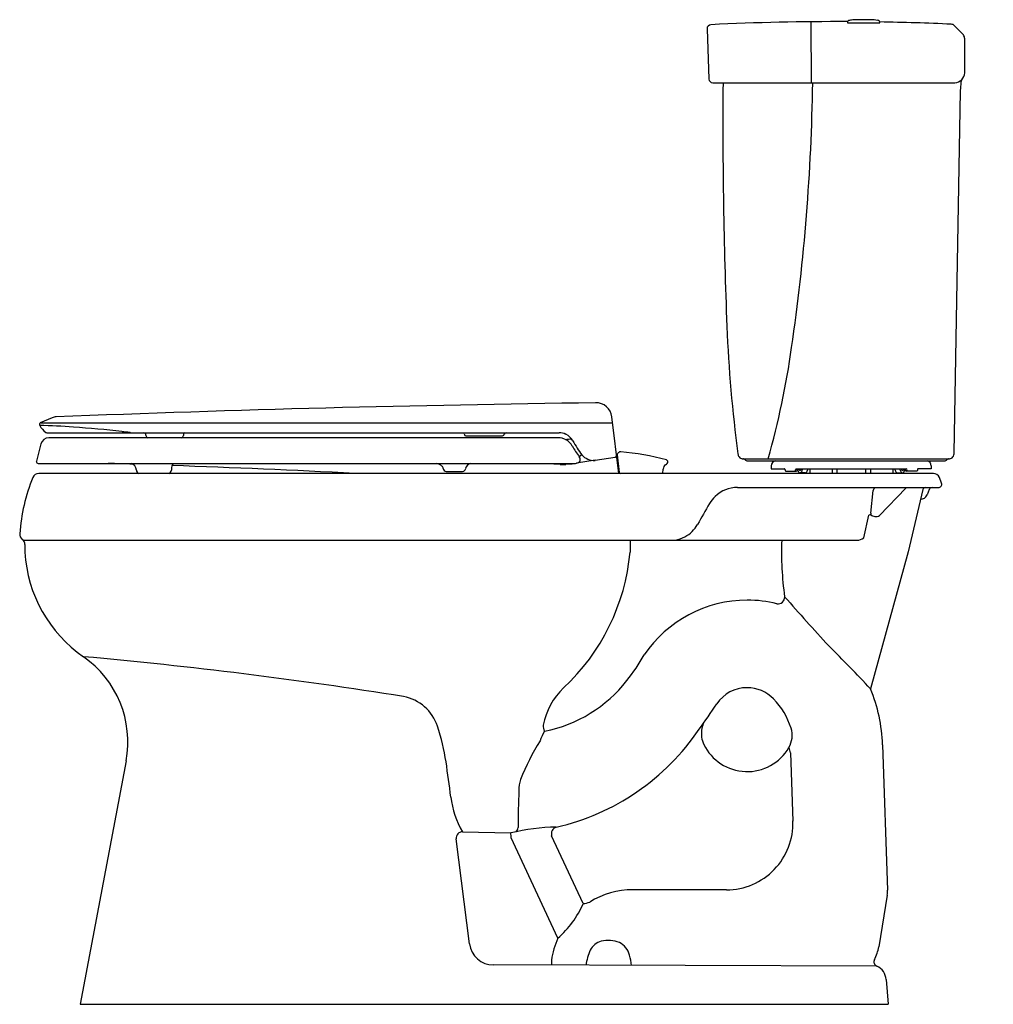
# Model space of a CAD drawing. Units: inches. Extents: x 4121.9 to 4152.1, y 65.2 to 95.9.
import ezdxf

# ---------------------------------------------------------------- set-up
doc = ezdxf.new("R2010")
doc.units = ezdxf.units.IN
doc.header["$LTSCALE"] = 0.64311
doc.header["$MEASUREMENT"] = 0
doc.layers.get('0').update_dxf_attribs({"color": 255, "linetype": 'CONTINUOUS'})
doc.layers.get('Defpoints').update_dxf_attribs({"linetype": 'CONTINUOUS'})
doc.styles.get("Standard").update_dxf_attribs({"font": 'txt', "width": 0.8})

msp = doc.modelspace()

# ---------------------------------------------------------------- linework, layer by layer
for p, q in [((4143.241, 95.569), (4143.296, 94.01)), ((4146.464, 95.79), (4146.482, 93.894)), ((4147.61, 95.791), (4147.61, 95.755)), ((4147.61, 95.755), (4148.61, 95.755)), ((4148.61, 95.755), (4148.61, 95.791)), ((4151.213, 95.38), (4150.938, 95.668)), ((4151.254, 94.205), (4151.254, 95.258)), ((4151.12, 93.635), (4151.157, 93.986)), ((4143.416, 93.894), (4150.942, 93.894)), ((4150.924, 82.39), (4151.12, 93.635)), ((4122.486, 83.286), (4122.486, 83.257)), ((4122.872, 83.48), (4122.507, 83.318)), ((4122.508, 83.318), (4140.306, 83.319)), ((4140.5, 81.749), (4140.283, 83.504)), ((4122.711, 83.012), (4138.637, 83.012)), ((4126.958, 82.964), (4126.957, 82.929)), ((4122.526, 82.668), (4122.383, 82.134)), ((4138.606, 82.858), (4122.77, 82.858)), ((4125.791, 82.936), (4125.791, 82.929)), ((4135.764, 82.912), (4136.856, 82.912)), ((4122.383, 82.134), (4122.383, 82.115)), ((4122.436, 82.061), (4139.149, 82.061)), ((4138.474, 82.061), (4138.474, 82.043)), ((4138.474, 82.043), (4139.049, 82.044)), ((4138.676, 82.044), (4138.676, 82.029)), ((4138.848, 82.029), (4138.848, 82.044)), ((4139.049, 82.044), (4139.049, 82.061)), ((4139.757, 82.155), (4139.185, 82.065)), ((4139.343, 82.329), (4139.268, 82.262)), ((4139.757, 82.155), (4140.385, 82.256)), ((4140.445, 82.322), (4140.512, 81.773)), ((4144.338, 82.204), (4150.783, 82.204)), ((4144.477, 82.144), (4150.644, 82.144)), ((4150.279, 81.749), (4122.457, 81.749)), ((4135.13, 81.81), (4135.64, 81.81)), ((4138.676, 82.029), (4138.848, 82.029)), ((4141.867, 81.749), (4141.874, 81.886)), ((4145.238, 81.984), (4145.237, 81.894)), ((4145.237, 81.894), (4145.644, 81.894)), ((4145.667, 81.864), (4145.667, 81.843)), ((4145.69, 81.814), (4146.016, 81.814)), ((4145.992, 81.844), (4145.991, 81.864)), ((4146.015, 81.894), (4149.435, 81.894)), ((4146.039, 81.844), (4146.039, 81.864)), ((4146.295, 81.764), (4146.137, 81.765)), ((4146.201, 81.848), (4146.215, 81.894)), ((4146.378, 81.894), (4146.364, 81.848)), ((4146.433, 81.894), (4146.433, 81.889)), ((4146.433, 81.889), (4146.436, 81.749)), ((4147.127, 81.894), (4147.129, 81.749)), ((4147.279, 81.894), (4147.279, 81.749)), ((4148.172, 81.894), (4148.171, 81.749)), ((4148.323, 81.894), (4148.322, 81.749)), ((4149.017, 81.894), (4149.015, 81.749)), ((4149.017, 81.894), (4149.017, 81.889)), ((4149.072, 81.894), (4149.086, 81.848)), ((4149.155, 81.764), (4149.313, 81.765)), ((4149.249, 81.848), (4149.235, 81.894)), ((4149.411, 81.844), (4149.411, 81.864)), ((4149.76, 81.814), (4149.434, 81.814)), ((4149.458, 81.844), (4149.459, 81.864)), ((4149.783, 81.864), (4149.783, 81.843)), ((4150.213, 81.894), (4149.807, 81.894)), ((4150.212, 81.984), (4150.213, 81.894)), ((4150.534, 81.442), (4150.465, 81.623)), ((4144.186, 81.31), (4150.439, 81.309)), ((4148.333, 80.509), (4148.406, 81.216)), ((4149.42, 81.294), (4148.607, 80.44)), ((4149.946, 81.247), (4149.495, 79.307)), ((4150.15, 81.247), (4150.082, 81.078)), ((4148.112, 79.745), (4148.274, 80.449)), ((4121.976, 79.672), (4142.078, 79.672)), ((4140.847, 79.672), (4140.847, 79.295)), ((4142.078, 79.672), (4147.902, 79.672)), ((4122.028, 79.537), (4122.028, 79.295)), ((4149.495, 79.307), (4148.324, 75.052)), ((4148.698, 73.311), (4148.856, 68.794)), ((4145.833, 73.06), (4145.91, 70.942)), ((4125.179, 72.81), (4123.75, 65.245)), ((4135.638, 70.604), (4137.14, 70.569)), ((4138.603, 67.299), (4137.148, 70.419)), ((4139.391, 68.372), (4138.407, 70.481)), ((4135.852, 67.12), (4135.442, 70.392)), ((4143.846, 68.804), (4140.935, 68.804)), ((4148.844, 68.64), (4148.58, 67.032)), ((4148.518, 66.43), (4136.595, 66.466)), ((4138.403, 66.616), (4138.403, 66.46)), ((4148.813, 66.011), (4148.872, 65.245)), ((4123.75, 65.245), (4148.872, 65.245))]:
    msp.add_line(p, q)
for centre, radius, start, end in [((4147.678, 95.743), 0.0894, 96.6713, 132.9036), ((4147.84, 94.953), 0.896, 92.1564, 101.1308), ((4148.121, 87.692), 8.162, 88.5033, 92.2094), ((4148.317, 94.373), 1.478, 81.3511, 89.3378), ((4148.521, 95.695), 0.141, 55.7799, 82.3577), ((4143.366, 95.573), 0.125, 92.8276, 182.0001), ((4147.273, 16.482), 79.312, 89.75613, 92.82756), ((4147.636, 95.791), 0.0258, 137.0386, 179.8129), ((4148.584, 95.791), 0.0261, 359.9341, 51.5455), ((4147.273, 16.482), 79.312, 87.42485, 89.03371), ((4150.829, 95.564), 0.15, 43.6675, 87.4128), ((4151.048, 95.256), 0.206, 0.4051, 37.0374), ((4143.416, 94.014), 0.12, 182.0001, 269.9982), ((4150.932, 94.217), 0.322, 271.7307, 357.9324), ((4303.021, 92.662), 159.289, 179.5566, 182.2824), ((4082.373, 94.861), 64.162, 351.75442, 359.13674), ((4186.858, 88.032), 43.034, 182.2824, 187.5721), ((4118.25, 89.662), 27.91, 344.5023, 351.7544), ((4148.293, -564.38), 648.38, 90.753209, 92.236148), ((4139.785, 83.442), 0.502, 7.0432, 91.6618), ((4122.521, 83.286), 0.035, 114.0004, 180.0003), ((4123.003, 83.167), 0.339, 91.3276, 112.5733), ((4122.535, 83.257), 0.0491, 179.8022, 201.8191), ((4123.022, 83.514), 0.599, 207.3546, 234.8736), ((4122.067, 63.253), 19.99, 85.7813, 88.7878), ((4122.712, 83.07), 0.058, 232.6237, 269.0649), ((4119.882, 33.642), 49.682, 84.033, 85.7813), ((4125.605, 88.392), 5.366, 264.033, 266.6531), ((4125.325, 83.047), 0.0353, 199.4488, 255.5165), ((4125.71, 82.932), 0.081, 2.6904, 83.1379), ((4127.009, 82.963), 0.0507, 103.4149, 178.824), ((4135.645, 82.978), 0.039, 3.091, 60.5629), ((4135.763, 82.992), 0.08, 188.4739, 270.0225), ((4136.856, 82.992), 0.08, 270, 339.2188), ((4137.001, 82.937), 0.0754, 94.2182, 159.2188), ((4138.637, 82.51), 0.502, 64.5346, 89.9409), ((4138.638, 82.512), 0.5, 29.876, 64.5186), ((4122.777, 82.597), 0.261, 91.6701, 164.1498), ((4125.871, 82.933), 0.0803, 182.6904, 248.7149), ((4126.877, 82.932), 0.0802, 291.4386, 357.4493), ((4138.601, 82.338), 0.52, 30.2405, 89.4938), ((4138.709, 84.588), 1.788, 273.8944, 280.1938), ((4141.964, 84.276), 3.265, 207.6362, 216.6906), ((4141.647, 84.032), 2.965, 208.8786, 216.6369), ((4140.587, 82.282), 0.151, 145.1905, 158.2939), ((4140.57, 82.294), 0.131, 102.2988, 145.1905), ((4140.555, 82.378), 0.0454, 85.8332, 106.6167), ((4139.542, 72.5), 9.975, 75.8809, 84.152), ((4144.446, 82.394), 0.249, 187.5721, 212.6524), ((4150.674, 82.394), 0.25, 327.4211, 358.9999), ((4122.441, 82.119), 0.0584, 183.5071, 264.7301), ((4124.621, 82.119), 0.06, 257.5378, 268.2458), ((4112.604, -310.267), 392.511, 88.13418, 88.24583), ((4125.251, 81.83), 0.244, 4.6756, 70.7386), ((4126.808, 81.912), 0.219, 137.1051, 174.02), ((4134.757, 81.715), 0.354, 47.9619, 77.3257), ((4135.946, 81.851), 0.217, 104.3695, 167.7552), ((4139.142, 82.269), 0.208, 271.87, 307.6291), ((4139.178, 82.182), 0.12, 319.1403, 41.8578), ((4139.727, 82.664), 0.51, 221.6552, 273.4116), ((4140.37, 82.314), 0.0599, 284.7828, 359.9281), ((4140.475, 82.327), 0.0303, 158.2939, 187.7773), ((4140.477, 82.202), 0.0338, 201.5315, 246.7474), ((4140.473, 82.146), 0.0227, 113.9435, 175.4777), ((4141.788, 82.269), 0.298, 303.1648, 315.6485), ((4141.946, 82.108), 0.0725, 319.7486, 65.7818), ((4144.338, 82.325), 0.12, 212.6524, 269.9262), ((4144.341, 82.081), 0.124, 42.0858, 83.1773), ((4144.478, 82.205), 0.0607, 222.0858, 269.7251), ((4145.404, 81.983), 0.166, 103.8122, 179.4542), ((4150.046, 81.983), 0.166, 0.5458, 76.1878), ((4150.644, 82.204), 0.06, 270, 318.1897), ((4150.778, 82.084), 0.12, 91.4928, 138.1672), ((4150.783, 82.324), 0.12, 270, 327.4211), ((4122.457, 81.549), 0.2, 90, 158.3454), ((4125.612, 81.861), 0.118, 185.2304, 250.6095), ((4126.464, 81.861), 0.119, 291.3847, 355.0342), ((4129.095, 81.672), 2.519, 174.02, 175.9499), ((4112.604, -310.267), 392.511, 87.12519, 87.95577), ((4134.912, 81.887), 0.123, 6.203, 47.9619), ((4135.145, 81.921), 0.112, 190.7198, 262.7085), ((4135.626, 81.92), 0.112, 277.4544, 347.7552), ((4140.579, 81.849), 0.101, 228.8408, 260.259), ((4142.066, 81.864), 0.193, 126.4635, 173.6536), ((4145.644, 81.87), 0.024, 345.4691, 90), ((4145.694, 81.841), 0.0273, 176.9891, 261.4132), ((4145.96, 81.843), 0.0321, 295.8686, 2.0562), ((4146.021, 81.865), 0.0295, 100.7966, 182.0562), ((4146.012, 81.842), 0.0276, 278.8227, 5.7006), ((4146.07, 81.866), 0.031, 113.8307, 182.9632), ((4146.288, 81.92), 0.236, 186.7716, 213.812), ((4146.176, 81.916), 0.0897, 193.7411, 226.1057), ((4146.14, 81.821), 0.0581, 213.812, 242.214), ((4146.132, 81.806), 0.0412, 242.214, 310.0084), ((4146.132, 81.87), 0.0262, 226.1057, 310.9225), ((4146.098, 81.91), 0.0788, 310.9225, 348.7966), ((4146.05, 81.886), 0.156, 314.3438, 346.0117), ((4146.283, 81.831), 0.0675, 280.4816, 328.8066), ((4146.145, 81.914), 0.229, 328.8066, 343.2245), ((4149.305, 81.914), 0.229, 196.7755, 211.1934), ((4149.167, 81.831), 0.0675, 211.1934, 259.5184), ((4149.4, 81.886), 0.156, 193.9883, 225.6562), ((4149.352, 81.91), 0.0788, 191.2034, 229.0775), ((4149.318, 81.806), 0.0412, 229.9916, 297.786), ((4149.318, 81.87), 0.0262, 229.0775, 313.8943), ((4149.274, 81.916), 0.0897, 313.8943, 346.2589), ((4149.31, 81.821), 0.0581, 297.786, 326.188), ((4149.162, 81.92), 0.236, 326.188, 353.2284), ((4149.38, 81.866), 0.031, 357.0368, 66.1693), ((4149.438, 81.842), 0.0276, 174.2994, 261.1773), ((4149.43, 81.865), 0.0295, 357.9438, 79.2034), ((4149.49, 81.843), 0.0321, 177.9438, 244.1314), ((4149.756, 81.841), 0.0273, 278.5868, 3.0109), ((4149.807, 81.87), 0.024, 90, 194.5309), ((4150.279, 81.549), 0.2, 21.7495, 89.9502), ((4127.848, 79.409), 6, 158.3454, 175.5476), ((4150.439, 81.409), 0.1, 269.9935, 18.8268), ((4144.165, 80.363), 0.947, 88.7264, 134.9552), ((4148.543, 81.191), 0.14, 122.0962, 169.6927), ((4149.463, 81.249), 0.0622, 104.5376, 134.1203), ((4150.038, 81.212), 0.0983, 96.6927, 159.0703), ((4150.243, 81.209), 0.101, 93.9046, 157.9348), ((4144.097, 80.362), 0.901, 131.8074, 150.2294), ((4149.883, 81.163), 0.216, 268.2782, 336.8171), ((37713.268, -19089.418), 38657.979, 150.271337, 150.2724464), ((4148.439, 80.492), 0.108, 170.7043, 194.6932), ((4148.333, 80.341), 0.123, 89.4694, 119.0137), ((4148.469, 80.608), 0.196, 227.0348, 265.9087), ((4148.515, 80.948), 0.539, 263.5787, 272.1878), ((4148.535, 80.509), 0.1, 270.3425, 316.37), ((4142.078, 80.659), 1, 298.3258, 330.0001), ((4122.065, 79.859), 0.2, 175.5476, 233.6152), ((4121.828, 79.537), 0.2, 0, 53.6152), ((4142.027, 80.782), 1.132, 281.2679, 297.6568), ((4155.343, 79.296), 9.787, 177.798, 188.1106), ((4147.893, 80.034), 0.363, 271.5014, 307.2572), ((4126.244, 79.529), 4.222, 183.1769, 235.5123), ((4134.294, 79.897), 6.581, 312.9637, 354.7528), ((4144.489, 73.947), 3.861, 90, 146), ((4144.489, 73.947), 3.861, 76.141, 89.9924), ((4145.449, 77.899), 0.206, 260.2225, 4.4229), ((4193.431, 119.569), 63.386, 221.0838, 222.93782), ((4093.533, 23.274), 75.386, 43.38031, 44.79699), ((4121.981, 73.392), 3.25, 349.675, 54.8289), ((4110.949, -68.211), 144.836, 80.92057, 84.88844), ((4135.429, 79.476), 6.759, 321.9109, 330.0891), ((4137.339, 77.98), 4.333, 281.332, 321.9109), ((4140.298, 73.492), 2.198, 133.6892, 168.66), ((4144.486, 73.955), 1.132, 89.8631, 146.3456), ((4144.489, 73.945), 1.142, 43.978, 89.9963), ((4143.646, 73.135), 5.055, 2.0001, 22.289), ((4133.551, 73.457), 1.377, 18.2362, 79.3982), ((4143.641, 73.126), 2.321, 17.639, 43.9807), ((4107.322, 99.248), 43.823, 324.4877, 325.7465), ((4128.389, 71.756), 6.811, 8.63, 18.2362), ((4138.442, 73.896), 0.301, 174.7078, 213.2801), ((4136.922, 77.899), 7.33, 282.8214, 325.9308), ((4144.023, 73.65), 0.957, 160.1809, 186.3985), ((4145.139, 73.602), 0.749, 329.8837, 17.6516), ((4139.448, 72.946), 1.483, 148.0286, 160.8907), ((4143.814, 73.651), 0.75, 188.2151, 205.873), ((4144.561, 69.358), 7.683, 147.9789, 157.9917), ((4144.489, 73.978), 1.5, 205.871, 329.9213), ((4144.709, 72.836), 1.147, 11.2443, 19.8972), ((4101.027, 67.604), 34.487, 6.7972, 8.63), ((4138.387, 71.929), 0.997, 162.0377, 182.4835), ((4138.017, 72.013), 2.765, 186.7972, 210.6202), ((4163.844, 70.696), 26.48, 177.4237, 179.9123), ((4138.645, 64.492), 6.261, 90.8859, 103.9153), ((4137.186, 70.741), 0.177, 310.7332, 358.4801), ((4138.615, 70.545), 0.217, 107.7922, 197.1766), ((4143.846, 70.87), 2.066, 270.0004, 1.9995), ((4135.631, 70.414), 0.19, 88.0171, 186.7176), ((4136.467, 70.456), 0.681, 356.8553, 9.4837), ((4140.935, 66.245), 2.559, 90.0008, 121.6716), ((4148.161, 68.769), 0.695, 349.2823, 2.0001), ((4136.53, 69.646), 3.132, 311.4524, 335.9947), ((4139.312, 69.097), 0.729, 276.1784, 292.5295), ((4136.598, 67.218), 0.752, 187.4772, 269.8256), ((4140.948, 66.24), 2.573, 155.7163, 171.6099), ((4140.07, 66.705), 0.513, 104.0397, 154.1672), ((4140.173, 66.292), 0.938, 68.3212, 104.0397), ((4140.218, 66.609), 0.631, 14.7164, 61.5026), ((4140.848, 66.332), 1.375, 154.3202, 174.7875), ((4138.21, 66.074), 2.71, 8.0416, 14.8765), ((4147.288, 67.245), 1.309, 332.2572, 350.6253), ((4148.579, 66.567), 0.15, 152.281, 245.958), ((4148.314, 65.973), 0.5, 4.3495, 65.9103)]:
    msp.add_arc(centre, radius, start, end)

# ---------------------------------------------------------------- texts
at = {"layer": 'Defpoints'}
for tag, p, s in [('MODELNUMBER', (4152.132, 65.246), 'K-6418M'), ('TRADENAME', (4152.132, 65.245), 'CIMARRON'), ('PRODUCT', (4152.132, 65.243), 'TOILET')]:
    msp.add_attdef(tag, p, s, height=0.001, dxfattribs=at)

doc.saveas('drawing.dxf')
